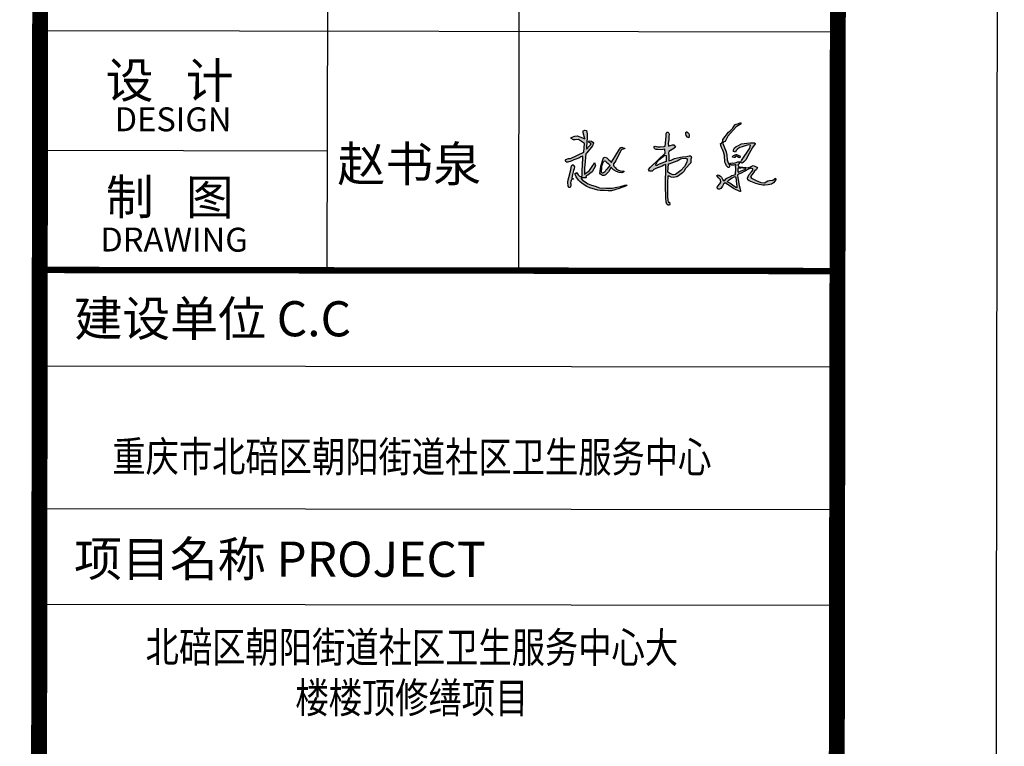
# Model space of a CAD drawing. Units: millimetres. Extents: x -113405 to 34032, y -283976 to 145075.
# Drawn here: x 26427 to 32599, y -191016 to -186463 of the extents above; entities that cross this region are included whole.
import ezdxf
from ezdxf.enums import TextEntityAlignment as Align

# ---------------------------------------------------------------- set-up
doc = ezdxf.new("R2010")
doc.units = ezdxf.units.MM
doc.header["$LTSCALE"] = 1000
for name, color, linetype in [('TK-PUBLIC', 7, 'Continuous'), ('图框', 122, 'Continuous'), ('通用-图框C-SHET', 141, 'Continuous')]:
    doc.layers.add(name, color=color, linetype=linetype)
doc.styles.add('图框黑体', font='SimSun.ttf')
doc.styles.add('标识1', font='times.ttf')

# ---------------------------------------------------------------- blocks, each defined once
blk = doc.blocks.new('赵书泉')
h = blk.add_hatch(color=256)
h.dxf.hatch_style = 1
h.paths.add_polyline_path([(933, 1033), (687, 917), (649, 914), (603, 895), (592, 891), (593, 874), (607, 845), (638, 846), (701, 866), (748, 888), (844, 921), (883, 948), (913, 958), (918, 948), (917, 907), (908, 817), (902, 670), (905, 591), (895, 581), (880, 576), (852, 587), (829, 610), (800, 651), (795, 649), (769, 629), (782, 603), (794, 571), (836, 513), (866, 482), (921, 438), (990, 394), (1047, 367), (1198, 325), (1238, 320), (1320, 315), (1388, 313), (1455, 313), (1598, 352), (1646, 373), (1700, 392), (1735, 409), (1733, 424), (1700, 420), (1619, 395), (1551, 380), (1464, 360), (1346, 364), (1230, 366), (1147, 397), (1077, 418), (1017, 443), (912, 513), (884, 542), (886, 558), (899, 568), (911, 555), (926, 555), (974, 551), (981, 559), (982, 573), (972, 589), (1008, 606), (1050, 637), (1091, 665), (1152, 779), (1135, 840), (1123, 810), (1106, 784), (1076, 746), (1039, 693), (950, 625), (947, 695), (946, 746), (954, 792), (974, 1000), (995, 1022), (1100, 1153), (1114, 1199), (1103, 1222), (1077, 1240), (1043, 1242), (1026, 1219), (1050, 1208), (1075, 1191), (1063, 1168), (1043, 1152), (984, 1086), (984, 1092), (987, 1128), (996, 1306), (996, 1374), (990, 1408), (983, 1437), (952, 1443), (925, 1430), (924, 1393), (954, 1280), (882, 1314), (812, 1335), (765, 1332), (699, 1307), (700, 1285), (745, 1263), (772, 1261), (839, 1268), (947, 1196)])
h.paths.add_polyline_path([(691, 706), (654, 557), (645, 516), (638, 471), (643, 399), (660, 373), (679, 372), (686, 388), (695, 414), (692, 439), (687, 460), (692, 487), (698, 506), (705, 519), (714, 530), (722, 530), (742, 528), (739, 539), (715, 550), (718, 586), (722, 615), (734, 664), (741, 693), (755, 721), (761, 758), (752, 775), (737, 801), (720, 790), (714, 785), (704, 775), (701, 745)], flags=17)
h.paths.add_polyline_path([(1302, 925), (1253, 774), (1244, 722), (1238, 677), (1237, 642), (1245, 620), (1286, 600), (1317, 599), (1341, 610), (1363, 632), (1380, 650), (1397, 667), (1446, 753), (1455, 743), (1490, 704), (1544, 670), (1597, 653), (1644, 648), (1666, 651), (1682, 665), (1681, 679), (1664, 684), (1649, 680), (1613, 683), (1572, 701), (1545, 716), (1520, 745), (1497, 772), (1487, 792), (1490, 816), (1512, 844), (1532, 872), (1627, 1062), (1637, 1075), (1667, 1090), (1694, 1096), (1700, 1104), (1679, 1110), (1654, 1123), (1646, 1121), (1627, 1117), (1599, 1087), (1512, 944), (1452, 843), (1446, 845), (1432, 863), (1402, 891), (1365, 926), (1335, 940), (1318, 936)], flags=17)
h.paths.add_polyline_path([(1271, 771), (1279, 792), (1290, 827), (1303, 850), (1317, 862), (1331, 870), (1358, 845), (1390, 820), (1411, 804), (1417, 798), (1419, 781), (1397, 751), (1366, 717), (1349, 697), (1332, 675), (1321, 660), (1301, 648), (1286, 642), (1276, 645), (1268, 655), (1266, 684), (1270, 721), (1269, 739)], flags=16)
h.paths.add_polyline_path([(2452, 1014), (2182, 752), (2143, 710), (2158, 676), (2213, 680), (2241, 712), (2280, 728), (2399, 772), (2428, 789), (2468, 803), (2466, 785), (2460, 407), (2466, 190), (2474, 97), (2487, 61), (2508, 45), (2527, 41), (2531, 47), (2541, 58), (2531, 97), (2527, 100), (2508, 97), (2502, 135), (2495, 205), (2499, 460), (2504, 587), (2514, 593), (2519, 595), (2528, 588), (2566, 566), (2606, 563), (2635, 566), (2669, 571), (2702, 591), (2779, 648), (2803, 674), (2835, 727), (2929, 834), (2930, 861), (2931, 901), (2943, 941), (2931, 962), (2900, 964), (2850, 951), (2777, 947), (2741, 941), (2627, 914), (2568, 886), (2522, 872), (2521, 909), (2519, 962), (2515, 1018), (2521, 1048), (2581, 1082), (2612, 1102), (2647, 1124), (2646, 1126), (2615, 1168), (2591, 1168), (2546, 1157), (2515, 1146), (2512, 1201), (2520, 1263), (2523, 1317), (2529, 1374), (2522, 1385), (2514, 1396), (2502, 1407), (2487, 1403), (2471, 1372), (2471, 1326), (2456, 1144), (2433, 1139), (2358, 1134), (2315, 1131), (2288, 1140), (2269, 1144), (2251, 1136), (2249, 1118), (2254, 1101), (2260, 1093), (2286, 1083), (2315, 1081), (2386, 1076), (2446, 1087)])
h.paths.add_polyline_path([(2469, 972), (2470, 860), (2343, 810), (2286, 775), (2276, 796), (2296, 840), (2335, 891), (2415, 952), (2448, 975)], flags=16)
h.paths.add_polyline_path([(2518, 817), (2530, 817), (2676, 871), (2738, 909), (2767, 913), (2826, 919), (2862, 911), (2864, 896), (2857, 846), (2811, 766), (2743, 692), (2698, 653), (2645, 615), (2602, 608), (2550, 628), (2506, 661)], flags=16)
h.paths.add_polyline_path([(2888, 1384), (2860, 1410), (2845, 1410), (2843, 1409), (2839, 1400), (2841, 1372), (2848, 1343), (2869, 1314), (2893, 1302), (2895, 1307), (2903, 1336), (2900, 1365)])
h.paths.add_polyline_path([(3779, 1502), (3870, 1560), (3856, 1579), (3850, 1582), (3833, 1574), (3807, 1561), (3777, 1553), (3753, 1540), (3717, 1483), (3668, 1430), (3632, 1405), (3532, 1266), (3532, 1260), (3531, 1248), (3524, 1221), (3507, 1196), (3493, 1196), (3486, 1195), (3489, 1157), (3505, 1121), (3525, 1080), (3542, 1038), (3561, 971), (3566, 843), (3579, 820), (3600, 779), (3626, 746), (3645, 748), (3652, 759), (3651, 785), (3652, 796), (3672, 804), (3693, 791), (3706, 787), (3711, 787), (3742, 792), (3761, 797), (3771, 796), (3776, 791), (3774, 780), (3768, 768), (3771, 736), (3763, 618), (3749, 607), (3695, 597), (3659, 573), (3603, 549), (3588, 536), (3569, 506), (3540, 497), (3530, 516), (3518, 543), (3505, 564), (3484, 584), (3455, 605), (3443, 610), (3416, 598), (3451, 556), (3483, 517), (3493, 470), (3471, 439), (3432, 393), (3425, 359), (3439, 345), (3466, 342), (3489, 356), (3523, 397), (3541, 434), (3574, 461), (3729, 352), (3846, 300), (3858, 299), (3858, 311), (3858, 319), (3851, 345), (3836, 408), (3811, 556), (3805, 605), (3822, 624), (3860, 637), (4010, 716), (4054, 732), (4068, 727), (4089, 722), (4088, 699), (4062, 666), (4017, 609), (3989, 550), (3998, 514), (4023, 496), (4143, 451), (4213, 427), (4276, 415), (4314, 418), (4376, 421), (4437, 433), (4476, 462), (4502, 492), (4518, 520), (4509, 547), (4460, 510), (4399, 506), (4370, 500), (4339, 479), (4304, 459), (4240, 467), (4152, 501), (4062, 550), (4048, 579), (4079, 617), (4117, 678), (4159, 710), (4173, 746), (4129, 771), (4097, 784), (4055, 765), (4003, 738), (3958, 747), (3904, 752), (3869, 750), (3827, 750), (3826, 763), (3823, 773), (3810, 794), (3814, 800), (3826, 802), (3832, 814), (3832, 820), (3833, 834), (3849, 838), (3873, 836), (3890, 826), (3916, 843), (3955, 887), (4023, 1008), (4084, 1118), (4130, 1188), (4126, 1206), (4038, 1205), (3979, 1199), (3880, 1187), (3807, 1150), (3779, 1136), (3747, 1112), (3729, 1079), (3729, 1042), (3763, 1035), (3776, 1064), (3810, 1093), (3843, 1120), (3891, 1134), (3962, 1154), (4014, 1167), (4047, 1165), (4034, 1107), (3875, 875), (3864, 855), (3848, 849), (3840, 855), (3809, 854), (3762, 831), (3736, 827), (3702, 834), (3671, 830), (3662, 811), (3654, 805), (3640, 807), (3631, 831), (3607, 890), (3606, 975), (3591, 1036), (3532, 1192), (3538, 1213), (3551, 1224), (3572, 1233), (3624, 1333)])
h.paths.add_polyline_path([(3814, 733), (3827, 733), (3845, 730), (3860, 736), (3893, 739), (3916, 735), (3945, 728), (3958, 720), (3942, 710), (3899, 697), (3869, 682), (3824, 658), (3814, 659), (3810, 678), (3811, 713)], flags=16)
h.paths.add_polyline_path([(3750, 576), (3770, 565), (3775, 496), (3782, 438), (3793, 397), (3791, 365), (3774, 372), (3707, 420), (3657, 452), (3611, 480), (3645, 514), (3674, 535), (3700, 552), (3738, 572)], flags=16)
h.paths.add_polyline_path([(3764, 950), (3781, 956), (3798, 951), (3819, 935), (3845, 925), (3854, 946), (3841, 962), (3830, 973), (3804, 983), (3785, 992), (3778, 987), (3763, 982), (3756, 982), (3744, 978), (3724, 969), (3711, 945), (3712, 942), (3734, 932), (3753, 935)], flags=17)
for points in [[(3856, 1579), (3870, 1560), (3779, 1502), (3624, 1333), (3572, 1233), (3551, 1224), (3538, 1213), (3532, 1192), (3591, 1036), (3606, 975), (3607, 890), (3631, 831), (3640, 807), (3654, 805), (3662, 811), (3671, 830), (3702, 834), (3736, 827), (3762, 831), (3809, 854), (3840, 855), (3848, 849), (3864, 855), (3875, 875), (4034, 1107), (4047, 1165), (4014, 1167), (3962, 1154), (3891, 1134), (3843, 1120), (3810, 1093), (3776, 1064), (3763, 1035), (3729, 1042), (3729, 1079), (3747, 1112), (3779, 1136), (3807, 1150), (3880, 1187), (3979, 1199), (4038, 1205), (4126, 1206), (4130, 1188), (4084, 1118), (4023, 1008), (3955, 887), (3916, 843), (3890, 826), (3873, 836), (3849, 838), (3833, 834), (3832, 820), (3832, 814), (3826, 802), (3814, 800), (3810, 794), (3823, 773), (3826, 763), (3827, 750), (3869, 750), (3904, 752), (3958, 747), (4003, 738), (4055, 765), (4097, 784), (4129, 771), (4173, 746), (4159, 710), (4117, 678), (4079, 617), (4048, 579), (4062, 550), (4152, 501), (4240, 467), (4304, 459), (4339, 479), (4370, 500), (4399, 506), (4460, 510), (4509, 547), (4518, 520), (4502, 492), (4476, 462), (4437, 433), (4376, 421), (4314, 418), (4276, 415), (4213, 427), (4143, 451), (4023, 496), (3998, 514), (3989, 550), (4017, 609), (4062, 666), (4088, 699), (4089, 722), (4068, 727), (4054, 732), (4010, 716), (3860, 637), (3822, 624), (3805, 605), (3811, 556), (3836, 408), (3851, 345), (3858, 319), (3858, 311), (3858, 299), (3846, 300), (3729, 352), (3574, 461), (3541, 434), (3523, 397), (3489, 356), (3466, 342), (3439, 345), (3425, 359), (3432, 393), (3471, 439), (3493, 470), (3483, 517), (3451, 556), (3416, 598), (3443, 610), (3455, 605), (3484, 584), (3505, 564), (3518, 543), (3530, 516), (3540, 497), (3569, 506), (3588, 536), (3603, 549), (3659, 573), (3695, 597), (3749, 607), (3763, 618), (3771, 736), (3768, 768), (3774, 780), (3776, 791), (3771, 796), (3761, 797), (3742, 792), (3711, 787), (3706, 787), (3693, 791), (3672, 804), (3652, 796), (3651, 785), (3652, 759), (3645, 748), (3626, 746), (3600, 779), (3579, 820), (3566, 843), (3561, 971), (3542, 1038), (3525, 1080), (3505, 1121), (3489, 1157), (3486, 1195), (3493, 1196), (3507, 1196), (3524, 1221), (3531, 1248), (3532, 1260), (3532, 1266), (3632, 1405), (3668, 1430), (3717, 1483), (3753, 1540), (3777, 1553), (3807, 1561), (3833, 1574), (3850, 1582)], [(603, 895), (649, 914), (687, 917), (933, 1033), (947, 1196), (839, 1268), (772, 1261), (745, 1263), (700, 1285), (699, 1307), (765, 1332), (812, 1335), (882, 1314), (954, 1280), (924, 1393), (925, 1430), (952, 1443), (983, 1437), (990, 1408), (996, 1374), (996, 1306), (987, 1128), (984, 1092), (984, 1086), (1043, 1152), (1063, 1168), (1075, 1191), (1050, 1208), (1026, 1219), (1043, 1242), (1077, 1240), (1103, 1222), (1114, 1199), (1100, 1153), (995, 1022), (974, 1000), (954, 792), (946, 746), (947, 695), (950, 625), (1039, 693), (1076, 746), (1106, 784), (1123, 810), (1135, 840), (1152, 779), (1091, 665), (1050, 637), (1008, 606), (972, 589), (982, 573), (981, 559), (974, 551), (926, 555), (911, 555), (899, 568), (886, 558), (884, 542), (912, 513), (1017, 443), (1077, 418), (1147, 397), (1230, 366), (1346, 364), (1464, 360), (1551, 380), (1619, 395), (1700, 420), (1733, 424), (1735, 409), (1700, 392), (1646, 373), (1598, 352), (1455, 313), (1388, 313), (1320, 315), (1238, 320), (1198, 325), (1047, 367), (990, 394), (921, 438), (866, 482), (836, 513), (794, 571), (782, 603), (769, 629), (795, 649), (800, 651), (829, 610), (852, 587), (880, 576), (895, 581), (905, 591), (902, 670), (908, 817), (917, 907), (918, 948), (913, 958), (883, 948), (844, 921), (748, 888), (701, 866), (638, 846), (607, 845), (593, 874), (592, 891)], [(2249, 1118), (2251, 1136), (2269, 1144), (2288, 1140), (2315, 1131), (2358, 1134), (2433, 1139), (2456, 1144), (2471, 1326), (2471, 1372), (2487, 1403), (2502, 1407), (2514, 1396), (2522, 1385), (2529, 1374), (2523, 1317), (2520, 1263), (2512, 1201), (2515, 1146), (2546, 1157), (2591, 1168), (2615, 1168), (2646, 1126), (2647, 1124), (2612, 1102), (2581, 1082), (2521, 1048), (2515, 1018), (2519, 962), (2521, 909), (2522, 872), (2568, 886), (2627, 914), (2741, 941), (2777, 947), (2850, 951), (2900, 964), (2931, 962), (2943, 941), (2931, 901), (2930, 861), (2929, 834), (2835, 727), (2803, 674), (2779, 648), (2702, 591), (2669, 571), (2635, 566), (2606, 563), (2566, 566), (2528, 588), (2519, 595), (2514, 593), (2504, 587), (2499, 460), (2495, 205), (2502, 135), (2508, 97), (2527, 100), (2531, 97), (2541, 58), (2531, 47), (2527, 41), (2508, 45), (2487, 61), (2474, 97), (2466, 190), (2460, 407), (2466, 785), (2468, 803), (2428, 789), (2399, 772), (2280, 728), (2241, 712), (2213, 680), (2158, 676), (2143, 710), (2182, 752), (2452, 1014), (2446, 1087), (2386, 1076), (2315, 1081), (2286, 1083), (2260, 1093), (2254, 1101)], [(2860, 1410), (2888, 1384), (2900, 1365), (2903, 1336), (2895, 1307), (2893, 1302), (2869, 1314), (2848, 1343), (2841, 1372), (2839, 1400), (2843, 1409), (2845, 1410)], [(1452, 843), (1512, 944), (1599, 1087), (1627, 1117), (1646, 1121), (1654, 1123), (1679, 1110), (1700, 1104), (1694, 1096), (1667, 1090), (1637, 1075), (1627, 1062), (1532, 872), (1512, 844), (1490, 816), (1487, 792), (1497, 772), (1520, 745), (1545, 716), (1572, 701), (1613, 683), (1649, 680), (1664, 684), (1681, 679), (1682, 665), (1666, 651), (1644, 648), (1597, 653), (1544, 670), (1490, 704), (1455, 743), (1446, 753), (1397, 667), (1380, 650), (1363, 632), (1341, 610), (1317, 599), (1286, 600), (1245, 620), (1237, 642), (1238, 677), (1244, 722), (1253, 774), (1302, 925), (1318, 936), (1335, 940), (1365, 926), (1402, 891), (1432, 863), (1446, 845)], [(2469, 972), (2470, 860), (2343, 810), (2286, 775), (2276, 796), (2296, 840), (2335, 891), (2415, 952), (2448, 975)], [(2530, 817), (2676, 871), (2738, 909), (2767, 913), (2826, 919), (2862, 911), (2864, 896), (2857, 846), (2811, 766), (2743, 692), (2698, 653), (2645, 615), (2602, 608), (2550, 628), (2506, 661), (2518, 817)], [(3711, 945), (3724, 969), (3744, 978), (3756, 982), (3763, 982), (3778, 987), (3785, 992), (3804, 983), (3830, 973), (3841, 962), (3854, 946), (3845, 925), (3819, 935), (3798, 951), (3781, 956), (3764, 950), (3753, 935), (3734, 932), (3712, 942)], [(737, 801), (752, 775), (761, 758), (755, 721), (741, 693), (734, 664), (722, 615), (718, 586), (715, 550), (739, 539), (742, 528), (722, 530), (714, 530), (705, 519), (698, 506), (692, 487), (687, 460), (692, 439), (695, 414), (686, 388), (679, 372), (660, 373), (643, 399), (638, 471), (645, 516), (654, 557), (691, 706), (701, 745), (704, 775), (714, 785), (720, 790)], [(1331, 870), (1358, 845), (1390, 820), (1411, 804), (1417, 798), (1419, 781), (1397, 751), (1366, 717), (1349, 697), (1332, 675), (1321, 660), (1301, 648), (1286, 642), (1276, 645), (1268, 655), (1266, 684), (1270, 721), (1269, 739), (1271, 771), (1279, 792), (1290, 827), (1303, 850), (1317, 862)], [(3814, 733), (3811, 713), (3810, 678), (3814, 659), (3824, 658), (3869, 682), (3899, 697), (3942, 710), (3958, 720), (3945, 728), (3916, 735), (3893, 739), (3860, 736), (3845, 730), (3827, 733)], [(3611, 480), (3645, 514), (3674, 535), (3700, 552), (3738, 572), (3750, 576), (3770, 565), (3775, 496), (3782, 438), (3793, 397), (3791, 365), (3774, 372), (3707, 420), (3657, 452)]]:
    blk.add_lwpolyline(points, close=True)
blk = doc.blocks.new('qwfqf')
at = {"layer": '通用-图框C-SHET'}
for p, q in [((7231253.3, -1775200.1), (7231238.3, -1785700.1)), ((7232446.9, -1779701.8), (7232438.3, -1785701.8)), ((7229440.5, -1784197.5), (7234440.5, -1784204.6)), ((7229439.4, -1784947.5), (7231239.4, -1784950.1)), ((7229436.2, -1787191.8), (7234436.2, -1787198.9))]:
    blk.add_line(p, q, dxfattribs=at)
blk.add_lwpolyline([(7176024.1, -1795621.5), (7235424.1, -1795706), (7235483.9, -1753706), (7176083.9, -1753621.5)], close=True, dxfattribs=at)
blk.add_lwpolyline([(7176024.1, -1795621.5), (7235424.1, -1795706), (7235483.9, -1753706), (7176083.9, -1753621.5)], close=True, dxfattribs=at)
at = {"layer": '通用-图框C-SHET', "const_width": 100}
blk.add_lwpolyline([(7178525.5, -1794625), (7234425.5, -1794704.6), (7234482.5, -1754704.6), (7178582.5, -1754625)], close=True, dxfattribs=at)
blk.add_lwpolyline([(7178525.5, -1794625), (7234425.5, -1794704.6), (7234482.5, -1754704.6), (7178582.5, -1754625)], close=True, dxfattribs=at)
at = {"layer": '通用-图框C-SHET'}
for points, const_width in [([(7229425.5, -1794697.5), (7229453.3, -1775197.5)], 100), ([(7229438.3, -1785697.5), (7234438.3, -1785704.6)], 40)]:
    blk.add_lwpolyline(points, dxfattribs=dict(at, const_width=const_width))
for points in [[(7229437.5, -1786297.5), (7234437.5, -1786304.6)], [(7229435.4, -1787791.8), (7234435.4, -1787798.9)]]:
    blk.add_lwpolyline(points, dxfattribs=at)
at = {"xscale": 0.336, "yscale": 0.336, "zscale": 0.336}
blk.add_blockref('赵书泉', (7232533.9, -1785306.4), dxfattribs=at)
at = {"layer": 'TK-PUBLIC', "style": '标识1'}
for s, height, p in [('设   计', 220, (7229850.8, -1784619.1)), ('DESIGN', 150, (7229907.5, -1784828.2)), ('制   图', 220, (7229852.1, -1785350.1)), ('DRAWING', 150, (7229817.8, -1785581.9)), ('建设单位 C.C', 220, (7229655.3, -1786111.2)), ('项目名称 PROJECT', 220, (7229653.2, -1787617.4))]:
    blk.add_text(s, height=height, rotation=359.91842, dxfattribs=at).set_placement(p)
at = {"layer": 'TK-PUBLIC', "color": 1, "style": '标识1'}
blk.add_text('赵书泉', height=220, dxfattribs=at).set_placement((7231303.9, -1785143.4))
at = {"layer": '图框', "color": 7, "style": '图框黑体', "width": 0.8}
for s, height, p in [('重庆市北碚区朝阳街道社区卫生服务中心', 191.125, (7231770.3, -1786964.3)), ('北碚区朝阳街道社区卫生服务中心大', 191.125, (7231770.3, -1788157.9)), ('楼楼顶修缮项目', 191.12, (7231769.9, -1788474))]:
    blk.add_text(s, height=height, rotation=359.91842, dxfattribs=at).set_placement(p, align=Align.CENTER)

msp = doc.modelspace()

# ---------------------------------------------------------------- block references
msp.add_blockref('qwfqf', (-7202885.357, 1597666.755))

doc.saveas('drawing.dxf')
